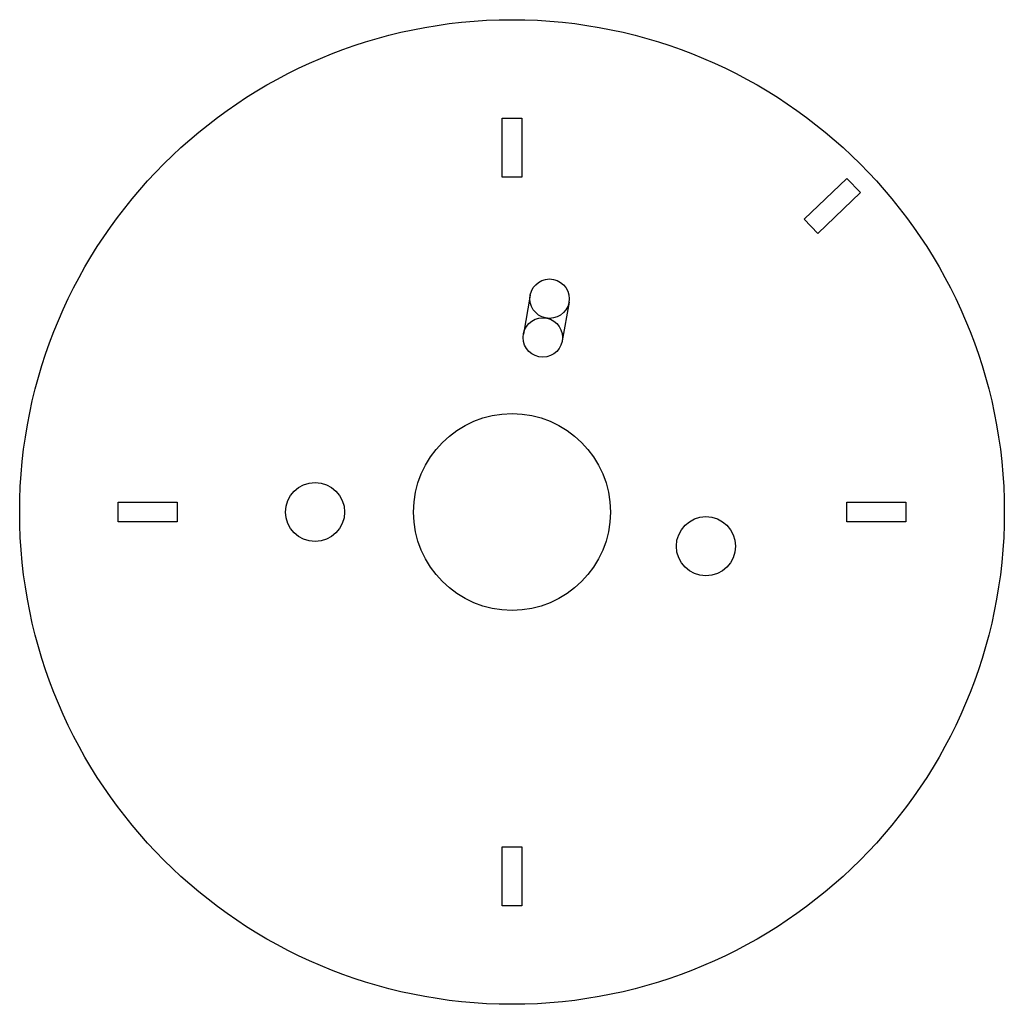
# Model space of a CAD drawing. Units: millimetres. Extents: x 875 to 925, y 575 to 625.
import ezdxf

# ---------------------------------------------------------------- set-up
doc = ezdxf.new("R2010")
doc.units = ezdxf.units.MM

msp = doc.modelspace()

# ---------------------------------------------------------------- linework, layer by layer
for p, q in [((900.925, 611.007), (900.578, 609.037)), ((902.895, 610.659), (902.548, 608.69))]:
    msp.add_line(p, q)
for points in [[(900.5, 617), (899.5, 617), (899.5, 620), (900.5, 620)], [(915.529, 614.146), (914.838, 614.869), (917.007, 616.941), (917.698, 616.218)], [(883, 600.5), (883, 599.5), (880, 599.5), (880, 600.5)], [(917, 599.5), (917, 600.5), (920, 600.5), (920, 599.5)], [(899.5, 583), (900.5, 583), (900.5, 580), (899.5, 580)]]:
    msp.add_lwpolyline(points, close=True)
for centre, radius in [((900, 600), 25), ((901.91, 610.833), 1), ((901.563, 608.863), 1), ((900, 600), 5), ((890, 600), 1.5), ((909.848, 598.264), 1.5)]:
    msp.add_circle(centre, radius)

doc.saveas('drawing.dxf')
